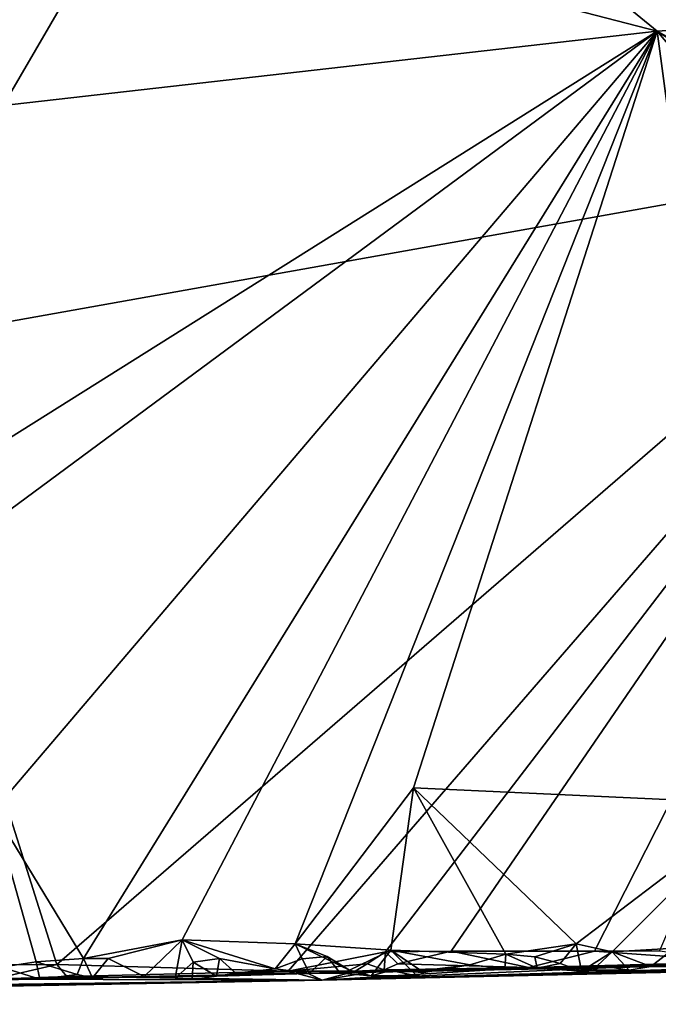
# Model space of a CAD drawing. Units: metres. Extents: x 25.6 to 29, y -15.9 to 18.6.
# Drawn here: x 27.7 to 28.4, y -15.9 to -14.9 of the extents above; entities that cross this region are included whole.
import ezdxf

# ---------------------------------------------------------------- set-up
doc = ezdxf.new("R2010")
doc.units = ezdxf.units.M

msp = doc.modelspace()

# ---------------------------------------------------------------- linework, layer by layer
at = {"layer": '1'}
for points in [[(26.8609, -13.1703, -1.5415), (28.403, -13.7789, -1.5591), (27.5516, -15.2395, -1.5479)], [(26.4197, -14.4046, 1.1966), (28.3787, -14.9105, 1.192), (26.6092, -13.466, 1.1985)], [(28.9091, -14.8739, 1.1874), (26.6092, -13.466, 1.1985), (28.3787, -14.9105, 1.192)], [(27.5516, -15.2395, -1.5479), (28.403, -13.7789, -1.5591), (28.74, -15.0276, -1.562)], [(26.397, -15.1355, 1.1973), (28.3787, -14.9105, 1.192), (26.4197, -14.4046, 1.1966)], [(28.3787, -14.9105, 1.192), (29.0149, -15.2604, 1.1777), (28.9091, -14.8739, 1.1874)], [(26.397, -15.1355, 1.1973), (26.8741, -15.8551, 1.1917), (28.3787, -14.9105, 1.192)], [(26.8741, -15.8551, 1.1917), (27.3151, -15.6966, 1.1919), (28.3787, -14.9105, 1.192)], [(27.3151, -15.6966, 1.1919), (27.6885, -15.7207, 1.1902), (28.3787, -14.9105, 1.192)], [(27.6885, -15.7207, 1.1902), (27.7821, -15.8743, 1.1874), (28.3787, -14.9105, 1.192)], [(27.7821, -15.8743, 1.1874), (27.8847, -15.8547, 1.1863), (28.3787, -14.9105, 1.192)], [(28.3787, -14.9105, 1.192), (27.8847, -15.8547, 1.1863), (28.0022, -15.8591, 1.186)], [(28.3787, -14.9105, 1.192), (28.0022, -15.8591, 1.186), (28.1252, -15.6967, 1.1885)], [(28.3787, -14.9105, 1.192), (28.1252, -15.6967, 1.1885), (28.4859, -15.7134, 1.1863)], [(28.3787, -14.9105, 1.192), (28.4859, -15.7134, 1.1863), (29.0156, -15.6688, 1.1774)], [(28.3787, -14.9105, 1.192), (29.0156, -15.6688, 1.1774), (29.0179, -15.3271, 1.1771)], [(28.3787, -14.9105, 1.192), (29.0179, -15.3271, 1.1771), (29.0149, -15.2604, 1.1777)], [(27.5516, -15.2395, -1.5479), (28.74, -15.0276, -1.562), (27.7545, -15.8806, -1.548)], [(27.7545, -15.8806, -1.548), (28.74, -15.0276, -1.562), (27.9949, -15.8873, -1.5455)], [(27.9949, -15.8873, -1.5455), (28.74, -15.0276, -1.562), (28.096, -15.8672, -1.5526)], [(28.096, -15.8672, -1.5526), (28.74, -15.0276, -1.562), (28.1643, -15.8665, -1.5528)], [(28.1643, -15.8665, -1.5528), (28.74, -15.0276, -1.562), (28.3133, -15.8666, -1.5542)], [(28.3133, -15.8666, -1.5542), (28.74, -15.0276, -1.562), (28.3809, -15.8663, -1.5551)], [(27.6987, -15.8809, -1.5474), (27.5516, -15.2395, -1.5479), (27.7545, -15.8806, -1.548)], [(28.0022, -15.8591, 1.186), (28.1018, -15.8657, 1.1836), (28.1252, -15.6967, 1.1885)], [(28.1252, -15.6967, 1.1885), (28.1018, -15.8657, 1.1836), (28.2212, -15.8697, 1.1835)], [(28.1252, -15.6967, 1.1885), (28.2212, -15.8697, 1.1835), (28.2945, -15.859, 1.1827)], [(28.4859, -15.7134, 1.1863), (28.1252, -15.6967, 1.1885), (28.2945, -15.859, 1.1827)], [(28.4859, -15.7134, 1.1863), (28.2945, -15.859, 1.1827), (28.332, -15.8672, 1.183)], [(28.4859, -15.7134, 1.1863), (28.332, -15.8672, 1.183), (28.3968, -15.8634, 1.1833)], [(27.6885, -15.7207, 1.1902), (27.697, -15.8832, 1.1865), (27.7329, -15.8776, 1.1875)], [(27.6885, -15.7207, 1.1902), (27.7329, -15.8776, 1.1875), (27.7821, -15.8743, 1.1874)], [(27.7821, -15.8743, 1.1874), (27.8078, -15.8741, 1.1857), (27.8847, -15.8547, 1.1863)], [(27.8078, -15.8741, 1.1857), (27.8452, -15.8928, 1.1855), (27.8847, -15.8547, 1.1863)], [(27.8452, -15.8928, 1.1855), (27.8774, -15.8948, 1.1825), (27.8847, -15.8547, 1.1863)], [(27.8847, -15.8547, 1.1863), (27.8774, -15.8948, 1.1825), (27.8963, -15.8781, 1.1814)], [(27.8847, -15.8547, 1.1863), (27.8963, -15.8781, 1.1814), (27.9235, -15.8743, 1.1832)], [(27.8847, -15.8547, 1.1863), (27.9235, -15.8743, 1.1832), (27.9816, -15.8851, 1.186)], [(27.8847, -15.8547, 1.1863), (27.9816, -15.8851, 1.186), (28.0022, -15.8591, 1.186)], [(28.0022, -15.8591, 1.186), (27.9816, -15.8851, 1.186), (28.0094, -15.8745, 1.1831)], [(28.0022, -15.8591, 1.186), (28.0094, -15.8745, 1.1831), (28.0354, -15.8722, 1.1829)], [(28.0022, -15.8591, 1.186), (28.0354, -15.8722, 1.1829), (28.0588, -15.8863, 1.1861)], [(28.0022, -15.8591, 1.186), (28.0588, -15.8863, 1.1861), (28.1018, -15.8657, 1.1836)], [(28.2212, -15.8697, 1.1835), (28.2514, -15.8725, 1.1822), (28.2945, -15.859, 1.1827)], [(28.2945, -15.859, 1.1827), (28.2514, -15.8725, 1.1822), (28.2777, -15.8795, 1.1856)], [(28.2945, -15.859, 1.1827), (28.2777, -15.8795, 1.1856), (28.2999, -15.8873, 1.1689)], [(28.2945, -15.859, 1.1827), (28.2999, -15.8873, 1.1689), (28.332, -15.8672, 1.183)], [(28.077, -15.8798, -1.5492), (27.9949, -15.8873, -1.5455), (28.096, -15.8672, -1.5526)], [(28.0588, -15.8863, 1.1861), (28.0811, -15.8924, 1.1677), (28.1018, -15.8657, 1.1836)], [(28.077, -15.8798, -1.5492), (28.096, -15.8672, -1.5526), (28.0947, -15.886, -1.5381)], [(28.1018, -15.8657, 1.1836), (28.0811, -15.8924, 1.1677), (28.1286, -15.8923, 1.1687)], [(28.0947, -15.886, -1.5381), (28.096, -15.8672, -1.5526), (28.1089, -15.8799, -1.5487)], [(28.1089, -15.8799, -1.5487), (28.096, -15.8672, -1.5526), (28.1643, -15.8665, -1.5528)], [(28.1361, -15.8887, 1.1713), (28.1018, -15.8657, 1.1836), (28.1286, -15.8923, 1.1687)], [(28.1018, -15.8657, 1.1836), (28.1361, -15.8887, 1.1713), (28.1837, -15.8809, 1.1797)], [(28.1018, -15.8657, 1.1836), (28.1837, -15.8809, 1.1797), (28.2212, -15.8697, 1.1835)], [(28.1089, -15.8799, -1.5487), (28.1643, -15.8665, -1.5528), (28.2452, -15.8836, -1.5441)], [(28.2452, -15.8836, -1.5441), (28.1643, -15.8665, -1.5528), (28.3133, -15.8666, -1.5542)], [(28.1837, -15.8809, 1.1797), (28.2202, -15.8845, 1.1604), (28.2212, -15.8697, 1.1835)], [(28.2212, -15.8697, 1.1835), (28.2202, -15.8845, 1.1604), (28.2539, -15.8842, 1.1635)], [(28.2212, -15.8697, 1.1835), (28.2539, -15.8842, 1.1635), (28.2514, -15.8725, 1.1822)], [(28.2452, -15.8836, -1.5441), (28.3133, -15.8666, -1.5542), (28.4686, -15.8778, -1.548)], [(28.2999, -15.8873, 1.1689), (28.3113, -15.8865, 1.1597), (28.332, -15.8672, 1.183)], [(28.332, -15.8672, 1.183), (28.3113, -15.8865, 1.1597), (28.3494, -15.8863, 1.1647)], [(28.4686, -15.8778, -1.548), (28.3133, -15.8666, -1.5542), (28.3809, -15.8663, -1.5551)], [(28.332, -15.8672, 1.183), (28.3721, -15.8827, 1.1571), (28.3968, -15.8634, 1.1833)], [(28.332, -15.8672, 1.183), (28.3494, -15.8863, 1.1647), (28.3721, -15.8827, 1.1571)], [(28.3968, -15.8634, 1.1833), (28.3721, -15.8827, 1.1571), (28.3986, -15.8826, 1.1607)], [(27.6885, -15.8958, -1.5316), (27.6987, -15.8809, -1.5474), (27.7545, -15.8806, -1.548)], [(27.6885, -15.8958, -1.5316), (27.7545, -15.8806, -1.548), (27.7649, -15.8931, -1.5381)], [(27.697, -15.8832, 1.1865), (27.7367, -15.8958, 1.1676), (27.7329, -15.8776, 1.1875)], [(27.7329, -15.8776, 1.1875), (27.7757, -15.891, 1.1884), (27.7821, -15.8743, 1.1874)], [(27.7329, -15.8776, 1.1875), (27.7367, -15.8958, 1.1676), (27.7757, -15.891, 1.1884)], [(27.7649, -15.8931, -1.5381), (27.7545, -15.8806, -1.548), (27.9949, -15.8873, -1.5455)], [(27.7916, -15.8942, 1.1596), (27.7821, -15.8743, 1.1874), (27.7757, -15.891, 1.1884)], [(27.7916, -15.8942, 1.1596), (27.8078, -15.8741, 1.1857), (27.7821, -15.8743, 1.1874)], [(27.8078, -15.8741, 1.1857), (27.7916, -15.8942, 1.1596), (27.8452, -15.8928, 1.1855)], [(27.8774, -15.8948, 1.1825), (27.8951, -15.896, 1.1655), (27.8963, -15.8781, 1.1814)], [(27.8963, -15.8781, 1.1814), (27.8951, -15.896, 1.1655), (27.9203, -15.8926, 1.1661)], [(27.8963, -15.8781, 1.1814), (27.9203, -15.8926, 1.1661), (27.9235, -15.8743, 1.1832)], [(27.9235, -15.8743, 1.1832), (27.9203, -15.8926, 1.1661), (27.9404, -15.8894, 1.1876)], [(27.9235, -15.8743, 1.1832), (27.9404, -15.8894, 1.1876), (27.9816, -15.8851, 1.186)], [(28.0094, -15.8745, 1.1831), (27.9816, -15.8851, 1.186), (28.0171, -15.8896, 1.1562)], [(27.9949, -15.8873, -1.5455), (28.077, -15.8798, -1.5492), (28.0647, -15.8874, -1.5407)], [(28.0354, -15.8722, 1.1829), (28.0094, -15.8745, 1.1831), (28.0171, -15.8896, 1.1562)], [(28.0159, -15.8899, 0.5626), (28.0303, -15.8969, -1.015), (28.7019, -15.8762, 0.5049)], [(28.4173, -15.8796, 0.9869), (28.0159, -15.8899, 0.5626), (28.7019, -15.8762, 0.5049)], [(28.1413, -15.8861, 1.1375), (28.0159, -15.8899, 0.5626), (28.4173, -15.8796, 0.9869)], [(28.0354, -15.8722, 1.1829), (28.0171, -15.8896, 1.1562), (28.049, -15.8894, 1.1604)], [(28.0303, -15.8969, -1.015), (28.7797, -15.8772, -1.4089), (28.9778, -15.8732, -1.0568)], [(28.9173, -15.8767, -0.7743), (28.0303, -15.8969, -1.015), (28.9778, -15.8732, -1.0568)], [(28.0303, -15.8969, -1.015), (28.9173, -15.8767, -0.7743), (28.8748, -15.8758, -0.5146)], [(28.0303, -15.8969, -1.015), (28.8748, -15.8758, -0.5146), (28.7074, -15.878, -0.0313)], [(28.0303, -15.8969, -1.015), (28.7074, -15.878, -0.0313), (28.7019, -15.8762, 0.5049)], [(28.0303, -15.8969, -1.015), (28.4686, -15.8778, -1.548), (28.7797, -15.8772, -1.4089)], [(28.0303, -15.8969, -1.015), (28.2452, -15.8836, -1.5441), (28.4686, -15.8778, -1.548)], [(28.0354, -15.8722, 1.1829), (28.049, -15.8894, 1.1604), (28.0588, -15.8863, 1.1861)], [(28.0647, -15.8874, -1.5407), (28.077, -15.8798, -1.5492), (28.0947, -15.886, -1.5381)], [(28.0947, -15.886, -1.5381), (28.1089, -15.8799, -1.5487), (28.2452, -15.8836, -1.5441)], [(28.1361, -15.8887, 1.1713), (28.1413, -15.8861, 1.1375), (28.1837, -15.8809, 1.1797)], [(28.2539, -15.8842, 1.1635), (28.1413, -15.8861, 1.1375), (28.4173, -15.8796, 0.9869)], [(28.1837, -15.8809, 1.1797), (28.1413, -15.8861, 1.1375), (28.2202, -15.8845, 1.1604)], [(28.2514, -15.8725, 1.1822), (28.2539, -15.8842, 1.1635), (28.2777, -15.8795, 1.1856)], [(28.2777, -15.8795, 1.1856), (28.2539, -15.8842, 1.1635), (28.2999, -15.8873, 1.1689)], [(28.2539, -15.8842, 1.1635), (28.4173, -15.8796, 0.9869), (28.323, -15.8821, 1.1425)], [(28.323, -15.8821, 1.1425), (28.4173, -15.8796, 0.9869), (28.4141, -15.8798, 1.1498)], [(28.3721, -15.8827, 1.1571), (28.323, -15.8821, 1.1425), (28.4141, -15.8798, 1.1498)], [(28.3721, -15.8827, 1.1571), (28.4141, -15.8798, 1.1498), (28.3986, -15.8826, 1.1607)], [(27.0681, -15.9093, 0.896), (26.3018, -15.9218, 0.2977), (28.0159, -15.8899, 0.5626)], [(28.0159, -15.8899, 0.5626), (26.3018, -15.9218, 0.2977), (28.0303, -15.8969, -1.015)], [(27.0681, -15.9093, 0.896), (28.0159, -15.8899, 0.5626), (27.5803, -15.8987, 1.1471)], [(27.6673, -15.8961, 1.1809), (27.5803, -15.8987, 1.1471), (28.0159, -15.8899, 0.5626)], [(27.697, -15.8832, 1.1865), (27.6673, -15.8961, 1.1809), (27.7367, -15.8958, 1.1676)], [(27.7367, -15.8958, 1.1676), (27.6673, -15.8961, 1.1809), (28.0159, -15.8899, 0.5626)], [(27.7367, -15.8958, 1.1676), (28.0159, -15.8899, 0.5626), (27.7916, -15.8942, 1.1596)], [(27.7757, -15.891, 1.1884), (27.7367, -15.8958, 1.1676), (27.7916, -15.8942, 1.1596)], [(28.0303, -15.8969, -1.015), (27.7649, -15.8931, -1.5381), (27.9949, -15.8873, -1.5455)], [(27.7916, -15.8942, 1.1596), (28.0159, -15.8899, 0.5626), (27.8658, -15.8927, 1.1472)], [(27.8658, -15.8927, 1.1472), (28.0159, -15.8899, 0.5626), (27.9203, -15.8926, 1.1661)], [(27.9404, -15.8894, 1.1876), (27.9203, -15.8926, 1.1661), (28.0171, -15.8896, 1.1562)], [(27.9203, -15.8926, 1.1661), (28.0159, -15.8899, 0.5626), (28.0171, -15.8896, 1.1562)], [(28.0171, -15.8896, 1.1562), (27.9816, -15.8851, 1.186), (27.9404, -15.8894, 1.1876)], [(28.0303, -15.8969, -1.015), (27.9949, -15.8873, -1.5455), (28.0647, -15.8874, -1.5407)], [(28.1012, -15.8867, 1.1446), (28.0159, -15.8899, 0.5626), (28.1413, -15.8861, 1.1375)], [(28.0171, -15.8896, 1.1562), (28.0159, -15.8899, 0.5626), (28.1012, -15.8867, 1.1446)], [(28.049, -15.8894, 1.1604), (28.0171, -15.8896, 1.1562), (28.1012, -15.8867, 1.1446)], [(28.0303, -15.8969, -1.015), (28.0947, -15.886, -1.5381), (28.2452, -15.8836, -1.5441)], [(28.0647, -15.8874, -1.5407), (28.0947, -15.886, -1.5381), (28.0303, -15.8969, -1.015)], [(28.0588, -15.8863, 1.1861), (28.049, -15.8894, 1.1604), (28.0811, -15.8924, 1.1677)], [(28.0811, -15.8924, 1.1677), (28.049, -15.8894, 1.1604), (28.1012, -15.8867, 1.1446)], [(28.1286, -15.8923, 1.1687), (28.0811, -15.8924, 1.1677), (28.1012, -15.8867, 1.1446)], [(28.1361, -15.8887, 1.1713), (28.1012, -15.8867, 1.1446), (28.1413, -15.8861, 1.1375)], [(28.1286, -15.8923, 1.1687), (28.1012, -15.8867, 1.1446), (28.1361, -15.8887, 1.1713)], [(28.2202, -15.8845, 1.1604), (28.1413, -15.8861, 1.1375), (28.2539, -15.8842, 1.1635)], [(28.2999, -15.8873, 1.1689), (28.2539, -15.8842, 1.1635), (28.323, -15.8821, 1.1425)], [(28.323, -15.8821, 1.1425), (28.3113, -15.8865, 1.1597), (28.2999, -15.8873, 1.1689)], [(28.3113, -15.8865, 1.1597), (28.323, -15.8821, 1.1425), (28.3494, -15.8863, 1.1647)], [(28.3494, -15.8863, 1.1647), (28.323, -15.8821, 1.1425), (28.3721, -15.8827, 1.1571)], [(26.3018, -15.9218, 0.2977), (26.566, -15.9206, -0.0476), (28.0303, -15.8969, -1.015)], [(26.566, -15.9206, -0.0476), (27.0988, -15.9144, -0.8898), (28.0303, -15.8969, -1.015)], [(27.0988, -15.9144, -0.8898), (27.4783, -15.904, -1.4267), (28.0303, -15.8969, -1.015)], [(27.4783, -15.904, -1.4267), (27.6885, -15.8958, -1.5316), (28.0303, -15.8969, -1.015)], [(28.0303, -15.8969, -1.015), (27.6885, -15.8958, -1.5316), (27.7649, -15.8931, -1.5381)], [(27.8452, -15.8928, 1.1855), (27.7916, -15.8942, 1.1596), (27.8658, -15.8927, 1.1472)], [(27.8452, -15.8928, 1.1855), (27.8658, -15.8927, 1.1472), (27.8774, -15.8948, 1.1825)], [(27.8951, -15.896, 1.1655), (27.8658, -15.8927, 1.1472), (27.9203, -15.8926, 1.1661)], [(27.8774, -15.8948, 1.1825), (27.8658, -15.8927, 1.1472), (27.8951, -15.896, 1.1655)]]:
    msp.add_3dface(points, dxfattribs=at)

doc.saveas('drawing.dxf')
